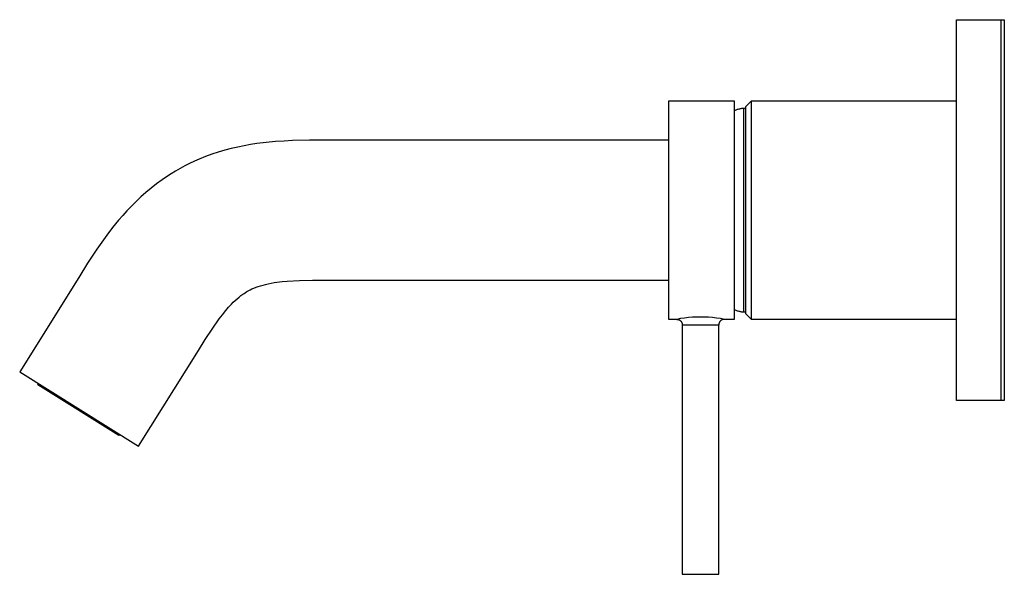
# Model space of a CAD drawing. Units: millimetres. Extents: x -234 to 218, y -243 to 140.
# Drawn here: x -234 to -59, y 41 to 140 of the extents above; entities that cross this region are included whole.
import ezdxf

# ---------------------------------------------------------------- set-up
doc = ezdxf.new("R2010")
doc.units = ezdxf.units.MM
doc.header["$MEASUREMENT"] = 0
doc.layers.add('Default', color=7, linetype='Continuous', true_color=0x000000)

msp = doc.modelspace()

# ---------------------------------------------------------------- linework, layer by layer
at = {"layer": 'Default', "color": 7, "true_color": 0xffffff}
for p, q in [((-67.18, 72.04), (-67.18, 140.04)), ((-67.18, 140.04), (-58.65, 140.04)), ((-59.18, 72.04), (-59.18, 140.04)), ((-58.65, 140.04), (-58.65, 72.04)), ((-118.46, 86.55), (-118.46, 125.53)), ((-118.46, 125.53), (-106.82, 125.53)), ((-106.82, 125.53), (-106.82, 86.55)), ((-104.72, 124.54), (-103.72, 125.54)), ((-103.72, 125.54), (-103.72, 125.54)), ((-103.72, 125.54), (-67.18, 125.54)), ((-103.72, 86.54), (-103.72, 125.54)), ((-106.82, 123.76), (-106.7, 123.82)), ((-106.7, 123.82), (-106.58, 123.88)), ((-106.58, 123.88), (-106.46, 123.94)), ((-106.46, 123.94), (-106.34, 123.99)), ((-106.34, 123.99), (-106.21, 124.04)), ((-106.21, 124.04), (-106.09, 124.08)), ((-106.09, 124.08), (-105.96, 124.12)), ((-105.96, 124.12), (-105.83, 124.15)), ((-105.83, 124.15), (-105.7, 124.18)), ((-105.7, 124.18), (-105.57, 124.21)), ((-105.57, 124.21), (-105.44, 124.23)), ((-105.44, 124.23), (-105.31, 124.25)), ((-105.31, 124.25), (-105.18, 124.26)), ((-105.18, 124.26), (-105.18, 122.03)), ((-105.18, 124.26), (-104.72, 124.26)), ((-104.72, 87.54), (-104.72, 124.54)), ((-105.18, 122.03), (-105.18, 87.82)), ((-193.08, 117.75), (-194.22, 117.55)), ((-191.94, 117.92), (-193.08, 117.75)), ((-190.27, 118.13), (-191.94, 117.92)), ((-188.6, 118.28), (-190.27, 118.13)), ((-187.09, 118.38), (-188.6, 118.28)), ((-185.58, 118.46), (-187.09, 118.38)), ((-182.55, 118.55), (-185.58, 118.46)), ((-179.51, 118.54), (-182.55, 118.55)), ((-118.46, 118.54), (-179.51, 118.54)), ((-199.98, 116.01), (-201.11, 115.6)), ((-198.83, 116.39), (-199.98, 116.01)), ((-197.68, 116.73), (-198.83, 116.39)), ((-196.52, 117.04), (-197.68, 116.73)), ((-195.35, 117.31), (-196.52, 117.04)), ((-194.22, 117.55), (-195.35, 117.31)), ((-203.95, 114.37), (-204.79, 113.95)), ((-203.09, 114.77), (-203.95, 114.37)), ((-202.23, 115.14), (-203.09, 114.77)), ((-201.11, 115.6), (-202.23, 115.14)), ((-207.26, 112.53), (-208.06, 112.01)), ((-206.44, 113.03), (-207.26, 112.53)), ((-205.62, 113.5), (-206.44, 113.03)), ((-204.79, 113.95), (-205.62, 113.5)), ((-209.84, 110.75), (-210.8, 109.99)), ((-208.85, 111.47), (-209.84, 110.75)), ((-208.06, 112.01), (-208.85, 111.47)), ((-211.74, 109.21), (-212.63, 108.42)), ((-210.8, 109.99), (-211.74, 109.21)), ((-213.49, 107.61), (-214.33, 106.78)), ((-212.63, 108.42), (-213.49, 107.61)), ((-215.11, 105.95), (-215.87, 105.11)), ((-214.33, 106.78), (-215.11, 105.95)), ((-216.61, 104.25), (-217.68, 102.93)), ((-215.87, 105.11), (-216.61, 104.25)), ((-217.68, 102.93), (-218.7, 101.59)), ((-219.59, 100.35), (-220.46, 99.1)), ((-218.7, 101.59), (-219.59, 100.35)), ((-220.46, 99.1), (-222.13, 96.59)), ((-222.13, 96.59), (-223.72, 94.04)), ((-223.72, 94.04), (-234.25, 77.19)), ((-189.41, 93.01), (-188.89, 93.1)), ((-188.89, 93.1), (-188.38, 93.18)), ((-188.38, 93.18), (-187.45, 93.29)), ((-187.45, 93.29), (-186.52, 93.37)), ((-186.52, 93.37), (-184.32, 93.49)), ((-184.32, 93.49), (-182.05, 93.55)), ((-182.05, 93.55), (-179.78, 93.54)), ((-179.78, 93.54), (-118.46, 93.54)), ((-194.22, 91.19), (-193.98, 91.35)), ((-193.98, 91.35), (-193.74, 91.5)), ((-193.74, 91.5), (-193.49, 91.64)), ((-193.49, 91.64), (-193.16, 91.81)), ((-193.16, 91.81), (-192.83, 91.97)), ((-192.83, 91.97), (-192.49, 92.12)), ((-192.49, 92.12), (-192.1, 92.28)), ((-192.1, 92.28), (-191.71, 92.42)), ((-191.71, 92.42), (-191.31, 92.55)), ((-191.31, 92.55), (-190.85, 92.68)), ((-190.85, 92.68), (-190.39, 92.8)), ((-190.39, 92.8), (-189.92, 92.91)), ((-189.92, 92.91), (-189.41, 93.01)), ((-196.48, 89.27), (-196.15, 89.6)), ((-196.15, 89.6), (-195.81, 89.93)), ((-195.81, 89.93), (-195.46, 90.24)), ((-195.46, 90.24), (-195.13, 90.51)), ((-195.13, 90.51), (-194.8, 90.78)), ((-194.8, 90.78), (-194.45, 91.03)), ((-194.45, 91.03), (-194.22, 91.19)), ((-198.1, 87.38), (-197.51, 88.11)), ((-197.51, 88.11), (-197.01, 88.7)), ((-197.01, 88.7), (-196.48, 89.27)), ((-106.7, 88.26), (-106.82, 88.32)), ((-106.58, 88.2), (-106.7, 88.26)), ((-106.46, 88.14), (-106.58, 88.2)), ((-106.34, 88.09), (-106.46, 88.14)), ((-106.21, 88.04), (-106.34, 88.09)), ((-106.09, 88), (-106.21, 88.04)), ((-105.96, 87.96), (-106.09, 88)), ((-105.83, 87.93), (-105.96, 87.96)), ((-105.7, 87.9), (-105.83, 87.93)), ((-105.57, 87.87), (-105.7, 87.9)), ((-105.44, 87.85), (-105.57, 87.87)), ((-105.31, 87.83), (-105.44, 87.85)), ((-105.18, 87.82), (-105.31, 87.83)), ((-104.72, 87.82), (-105.18, 87.82)), ((-199.94, 84.81), (-198.67, 86.63)), ((-198.67, 86.63), (-198.1, 87.38)), ((-117.07, 86.55), (-118.46, 86.55)), ((-116.37, 86.68), (-117.07, 86.55)), ((-117.07, 86.55), (-117.04, 86.55)), ((-117.04, 86.55), (-117, 86.55)), ((-117, 86.55), (-116.97, 86.54)), ((-116.97, 86.54), (-116.94, 86.54)), ((-116.94, 86.54), (-116.9, 86.54)), ((-116.9, 86.54), (-116.87, 86.53)), ((-116.87, 86.53), (-116.84, 86.52)), ((-116.84, 86.52), (-116.8, 86.52)), ((-116.8, 86.52), (-116.77, 86.51)), ((-116.77, 86.51), (-116.74, 86.5)), ((-116.74, 86.5), (-116.71, 86.48)), ((-116.71, 86.48), (-116.68, 86.47)), ((-116.68, 86.47), (-116.64, 86.46)), ((-116.64, 86.46), (-116.61, 86.44)), ((-116.61, 86.44), (-116.58, 86.43)), ((-116.58, 86.43), (-116.55, 86.41)), ((-116.55, 86.41), (-116.53, 86.4)), ((-116.53, 86.4), (-116.5, 86.38)), ((-116.5, 86.38), (-116.47, 86.36)), ((-116.47, 86.36), (-116.44, 86.34)), ((-116.44, 86.34), (-116.42, 86.32)), ((-116.42, 86.32), (-116.39, 86.29)), ((-116.39, 86.29), (-116.37, 86.27)), ((-115.66, 86.78), (-116.37, 86.68)), ((-116.37, 86.27), (-116.34, 86.25)), ((-116.34, 86.25), (-116.32, 86.22)), ((-116.32, 86.22), (-116.3, 86.2)), ((-116.3, 86.2), (-116.28, 86.17)), ((-116.28, 86.17), (-116.26, 86.14)), ((-116.26, 86.14), (-116.24, 86.12)), ((-116.24, 86.12), (-116.22, 86.09)), ((-116.22, 86.09), (-116.2, 86.06)), ((-116.2, 86.06), (-116.19, 86.03)), ((-114.96, 86.86), (-115.66, 86.78)), ((-114.25, 86.92), (-114.96, 86.86)), ((-113.53, 86.96), (-114.25, 86.92)), ((-112.82, 86.97), (-113.53, 86.96)), ((-112.11, 86.96), (-112.82, 86.97)), ((-111.4, 86.92), (-112.11, 86.96)), ((-110.69, 86.86), (-111.4, 86.92)), ((-109.98, 86.78), (-110.69, 86.86)), ((-109.27, 86.68), (-109.98, 86.78)), ((-109.44, 86.06), (-109.46, 86.03)), ((-109.42, 86.09), (-109.44, 86.06)), ((-109.4, 86.12), (-109.42, 86.09)), ((-109.38, 86.14), (-109.4, 86.12)), ((-109.36, 86.17), (-109.38, 86.14)), ((-109.34, 86.2), (-109.36, 86.17)), ((-109.32, 86.22), (-109.34, 86.2)), ((-109.3, 86.25), (-109.32, 86.22)), ((-109.27, 86.27), (-109.3, 86.25)), ((-108.57, 86.55), (-109.27, 86.68)), ((-109.25, 86.29), (-109.27, 86.27)), ((-109.22, 86.32), (-109.25, 86.29)), ((-109.2, 86.34), (-109.22, 86.32)), ((-109.17, 86.36), (-109.2, 86.34)), ((-109.14, 86.38), (-109.17, 86.36)), ((-109.12, 86.4), (-109.14, 86.38)), ((-109.09, 86.41), (-109.12, 86.4)), ((-109.06, 86.43), (-109.09, 86.41)), ((-109.03, 86.44), (-109.06, 86.43)), ((-109, 86.46), (-109.03, 86.44)), ((-108.97, 86.47), (-109, 86.46)), ((-108.94, 86.48), (-108.97, 86.47)), ((-108.9, 86.5), (-108.94, 86.48)), ((-108.87, 86.51), (-108.9, 86.5)), ((-108.84, 86.52), (-108.87, 86.51)), ((-108.81, 86.52), (-108.84, 86.52)), ((-108.77, 86.53), (-108.81, 86.52)), ((-108.74, 86.54), (-108.77, 86.53)), ((-108.71, 86.54), (-108.74, 86.54)), ((-108.67, 86.54), (-108.71, 86.54)), ((-108.64, 86.55), (-108.67, 86.54)), ((-108.61, 86.55), (-108.64, 86.55)), ((-108.57, 86.55), (-108.61, 86.55)), ((-106.82, 86.55), (-108.57, 86.55)), ((-103.72, 86.54), (-104.72, 87.54)), ((-67.18, 86.54), (-103.72, 86.54)), ((-201.19, 82.93), (-199.94, 84.81)), ((-116.19, 86.03), (-116.17, 86)), ((-116.17, 86), (-116.16, 85.97)), ((-116.16, 85.97), (-116.14, 85.94)), ((-116.14, 85.94), (-116.13, 85.91)), ((-116.13, 85.91), (-116.12, 85.87)), ((-116.12, 85.87), (-116.11, 85.84)), ((-116.11, 85.84), (-116.1, 85.81)), ((-116.1, 85.81), (-116.09, 85.78)), ((-116.09, 85.78), (-116.09, 85.74)), ((-116.09, 85.74), (-116.08, 85.71)), ((-116.08, 85.71), (-116.08, 85.68)), ((-116.08, 85.68), (-116.07, 85.64)), ((-116.07, 85.64), (-116.07, 85.61)), ((-116.07, 85.61), (-116.07, 85.58)), ((-116.07, 85.58), (-116.07, 85.54)), ((-116.07, 85.54), (-116.07, 85.51)), ((-116.07, 85.51), (-116.07, 41.04)), ((-109.57, 85.51), (-116.07, 85.51)), ((-109.56, 85.71), (-109.57, 85.68)), ((-109.57, 85.68), (-109.57, 85.64)), ((-109.57, 85.64), (-109.57, 85.61)), ((-109.57, 85.61), (-109.57, 85.58)), ((-109.57, 85.58), (-109.57, 85.54)), ((-109.57, 85.54), (-109.57, 85.51)), ((-109.57, 41.04), (-109.57, 85.51)), ((-109.55, 85.78), (-109.56, 85.74)), ((-109.56, 85.74), (-109.56, 85.71)), ((-109.54, 85.81), (-109.55, 85.78)), ((-109.53, 85.84), (-109.54, 85.81)), ((-109.52, 85.87), (-109.53, 85.84)), ((-109.51, 85.91), (-109.52, 85.87)), ((-109.5, 85.94), (-109.51, 85.91)), ((-109.49, 85.97), (-109.5, 85.94)), ((-109.47, 86), (-109.49, 85.97)), ((-109.46, 86.03), (-109.47, 86)), ((-202.38, 81.02), (-201.19, 82.93)), ((-213.05, 63.94), (-202.38, 81.02)), ((-234.25, 77.19), (-213.05, 63.94)), ((-231.03, 74.85), (-230.88, 75.08)), ((-216.56, 65.81), (-231.03, 74.85)), ((-59.18, 72.04), (-67.18, 72.04)), ((-58.65, 72.04), (-59.18, 72.04)), ((-216.41, 66.04), (-216.56, 65.81)), ((-116.07, 41.04), (-109.57, 41.04))]:
    msp.add_line(p, q, dxfattribs=at)

doc.saveas('drawing.dxf')
